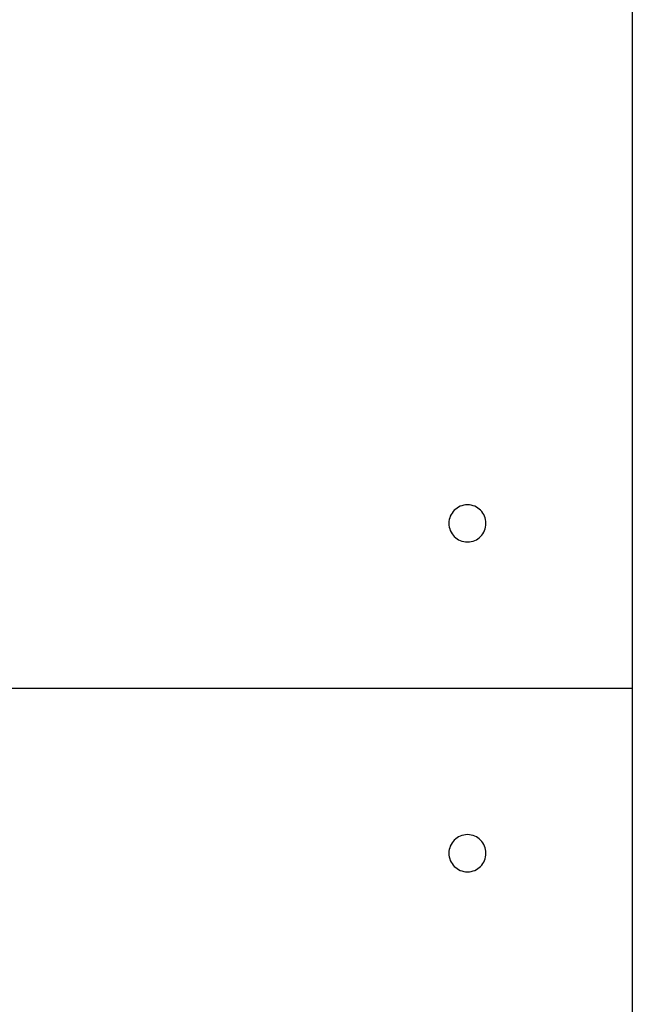
# Model space of a CAD drawing. Extents: x -39.3 to 39.3, y -18.3 to 18.3.
# Drawn here: x -10.4 to -8.9, y 2.4 to 4.8 of the extents above; entities that cross this region are included whole.
import ezdxf

# ---------------------------------------------------------------- set-up
doc = ezdxf.new("R2010")
doc.units = 0
doc.layers.get('0').update_dxf_attribs({"linetype": 'CONTINUOUS'})

msp = doc.modelspace()

# ---------------------------------------------------------------- linework, layer by layer
at = {"color": 0}
for points in [[(-8.9001, 10.2081), (-8.9001, 3.2081)], [(-8.9001, 10.2081), (-8.9001, 3.2081)], [(-8.9001, 10.2081), (-8.9001, 3.2081)], [(-8.9001, 10.2081), (-8.9001, 3.2081)], [(-8.9001, 10.2081), (-8.9001, 3.2081)], [(-8.9001, 10.2081), (-8.9001, 3.2081)], [(-8.9001, 10.2081), (-8.9001, 3.2081)], [(-8.9001, 10.2081), (-8.9001, 3.2081)], [(-8.9001, 10.2081), (-8.9001, 3.2081)], [(-8.9001, 10.2081), (-8.9001, 3.2081)], [(-8.9001, 10.2081), (-8.9001, 3.2081)], [(-8.9001, 10.2081), (-8.9001, 3.2081)], [(-8.9001, 10.2081), (-8.9001, 3.2081)], [(-8.9001, 10.2081), (-8.9001, 3.2081)], [(-8.9001, 10.2081), (-8.9001, 3.2081)], [(-8.9001, 10.2081), (-8.9001, 3.2081)], [(-8.9001, 10.2081), (-8.9001, 3.2081)], [(-8.9001, 10.2081), (-8.9001, 3.2081)], [(-8.9001, 10.2081), (-8.9001, 3.2081)], [(-8.9001, 10.2081), (-8.9001, 3.2081)], [(-8.9001, 10.2081), (-8.9001, 3.2081)], [(-9.2551, 3.6081), (-9.2551, 3.6081), (-9.2552, 3.6126), (-9.2559, 3.6171), (-9.2569, 3.6213), (-9.2585, 3.6255), (-9.2603, 3.6293), (-9.2626, 3.6331), (-9.2651, 3.6365), (-9.2682, 3.6398), (-9.2713, 3.6426), (-9.2747, 3.6452), (-9.2784, 3.6475), (-9.2824, 3.6495), (-9.2865, 3.6509), (-9.2908, 3.6521), (-9.2953, 3.6528), (-9.3001, 3.6531), (-9.3001, 3.6531), (-9.3046, 3.6528), (-9.3091, 3.6521), (-9.3133, 3.6509), (-9.3175, 3.6495), (-9.3213, 3.6475), (-9.3251, 3.6452), (-9.3285, 3.6426), (-9.3318, 3.6398), (-9.3346, 3.6365), (-9.3372, 3.6331), (-9.3395, 3.6293), (-9.3415, 3.6255), (-9.3429, 3.6213), (-9.3441, 3.6171), (-9.3448, 3.6126), (-9.3451, 3.6081), (-9.3451, 3.6081), (-9.3448, 3.6034), (-9.3441, 3.5989), (-9.3429, 3.5946), (-9.3415, 3.5905), (-9.3395, 3.5865), (-9.3372, 3.5828), (-9.3346, 3.5793), (-9.3318, 3.5762), (-9.3285, 3.5731), (-9.3251, 3.5706), (-9.3213, 3.5683), (-9.3175, 3.5665), (-9.3133, 3.5649), (-9.3091, 3.5639), (-9.3046, 3.5632), (-9.3001, 3.5631), (-9.3001, 3.5631), (-9.2953, 3.5632), (-9.2908, 3.5639), (-9.2865, 3.5649), (-9.2824, 3.5665), (-9.2784, 3.5683), (-9.2747, 3.5706), (-9.2713, 3.5731), (-9.2682, 3.5762), (-9.2651, 3.5793), (-9.2626, 3.5828), (-9.2603, 3.5865), (-9.2585, 3.5905), (-9.2569, 3.5946), (-9.2559, 3.5989), (-9.2552, 3.6034), (-9.2551, 3.6081)], [(-19.7001, 3.2081), (-8.9001, 3.2081)], [(-19.7001, 3.2081), (-8.9001, 3.2081)], [(-19.7001, 3.2081), (-8.9001, 3.2081)], [(-19.7001, 3.2081), (-8.9001, 3.2081)], [(-19.7001, 3.2081), (-8.9001, 3.2081)], [(-19.7001, 3.2081), (-8.9001, 3.2081)], [(-19.7001, 3.2081), (-8.9001, 3.2081)], [(-19.7001, 3.2081), (-8.9001, 3.2081)], [(-19.7001, 3.2081), (-8.9001, 3.2081)], [(-19.7001, 3.2081), (-8.9001, 3.2081)], [(-19.7001, 3.2081), (-8.9001, 3.2081)], [(-19.7001, 3.2081), (-8.9001, 3.2081)], [(-19.7001, 3.2081), (-8.9001, 3.2081)], [(-19.7001, 3.2081), (-8.9001, 3.2081)], [(-19.7001, 3.2081), (-8.9001, 3.2081)], [(-19.7001, 3.2081), (-8.9001, 3.2081)], [(-19.7001, 3.2081), (-8.9001, 3.2081)], [(-19.7001, 3.2081), (-8.9001, 3.2081)], [(-19.7001, 3.2081), (-8.9001, 3.2081)], [(-19.7001, 3.2081), (-8.9001, 3.2081)], [(-19.7001, 3.2081), (-8.9001, 3.2081)], [(-8.9001, 3.2081), (-8.9001, 3.2081)], [(-8.9001, 3.2081), (-8.9001, 3.2081)], [(-8.9001, 3.2081), (-8.9001, -3.7919)], [(-8.9001, 3.2081), (-8.9001, -3.7919)], [(-8.9001, 3.2081), (-8.9001, -3.7919)], [(-8.9001, 3.2081), (-8.9001, -3.7919)], [(-8.9001, 3.2081), (-8.9001, -3.7919)], [(-8.9001, 3.2081), (-8.9001, -3.7919)], [(-8.9001, 3.2081), (-8.9001, -3.7919)], [(-8.9001, 3.2081), (-8.9001, -3.7919)], [(-8.9001, 3.2081), (-8.9001, -3.7919)], [(-8.9001, 3.2081), (-8.9001, -3.7919)], [(-8.9001, 3.2081), (-8.9001, -3.7919)], [(-8.9001, 3.2081), (-8.9001, -3.7919)], [(-8.9001, 3.2081), (-8.9001, -3.7919)], [(-8.9001, 3.2081), (-8.9001, -3.7919)], [(-8.9001, 3.2081), (-8.9001, -3.7919)], [(-8.9001, 3.2081), (-8.9001, -3.7919)], [(-8.9001, 3.2081), (-8.9001, -3.7919)], [(-8.9001, 3.2081), (-8.9001, -3.7919)], [(-8.9001, 3.2081), (-8.9001, -3.7919)], [(-8.9001, 3.2081), (-8.9001, -3.7919)], [(-8.9001, 3.2081), (-8.9001, -3.7919)], [(-8.9001, 3.2081), (-8.9001, 3.2081)], [(-9.2551, 2.8081), (-9.2551, 2.8081), (-9.2552, 2.8126), (-9.2559, 2.8171), (-9.2569, 2.8213), (-9.2585, 2.8255), (-9.2603, 2.8293), (-9.2626, 2.8331), (-9.2651, 2.8365), (-9.2682, 2.8398), (-9.2713, 2.8426), (-9.2747, 2.8452), (-9.2784, 2.8475), (-9.2824, 2.8495), (-9.2865, 2.8509), (-9.2908, 2.8521), (-9.2953, 2.8528), (-9.3001, 2.8531), (-9.3001, 2.8531), (-9.3046, 2.8528), (-9.3091, 2.8521), (-9.3133, 2.8509), (-9.3175, 2.8495), (-9.3213, 2.8475), (-9.3251, 2.8452), (-9.3285, 2.8426), (-9.3318, 2.8398), (-9.3346, 2.8365), (-9.3372, 2.8331), (-9.3395, 2.8293), (-9.3415, 2.8255), (-9.3429, 2.8213), (-9.3441, 2.8171), (-9.3448, 2.8126), (-9.3451, 2.8081), (-9.3451, 2.8081), (-9.3448, 2.8034), (-9.3441, 2.7989), (-9.3429, 2.7946), (-9.3415, 2.7905), (-9.3395, 2.7865), (-9.3372, 2.7828), (-9.3346, 2.7793), (-9.3318, 2.7762), (-9.3285, 2.7731), (-9.3251, 2.7706), (-9.3213, 2.7683), (-9.3175, 2.7665), (-9.3133, 2.7649), (-9.3091, 2.7639), (-9.3046, 2.7632), (-9.3001, 2.7631), (-9.3001, 2.7631), (-9.2953, 2.7632), (-9.2908, 2.7639), (-9.2865, 2.7649), (-9.2824, 2.7665), (-9.2784, 2.7683), (-9.2747, 2.7706), (-9.2713, 2.7731), (-9.2682, 2.7762), (-9.2651, 2.7793), (-9.2626, 2.7828), (-9.2603, 2.7865), (-9.2585, 2.7905), (-9.2569, 2.7946), (-9.2559, 2.7989), (-9.2552, 2.8034), (-9.2551, 2.8081)]]:
    msp.add_lwpolyline(points, dxfattribs=at)

doc.saveas('drawing.dxf')
